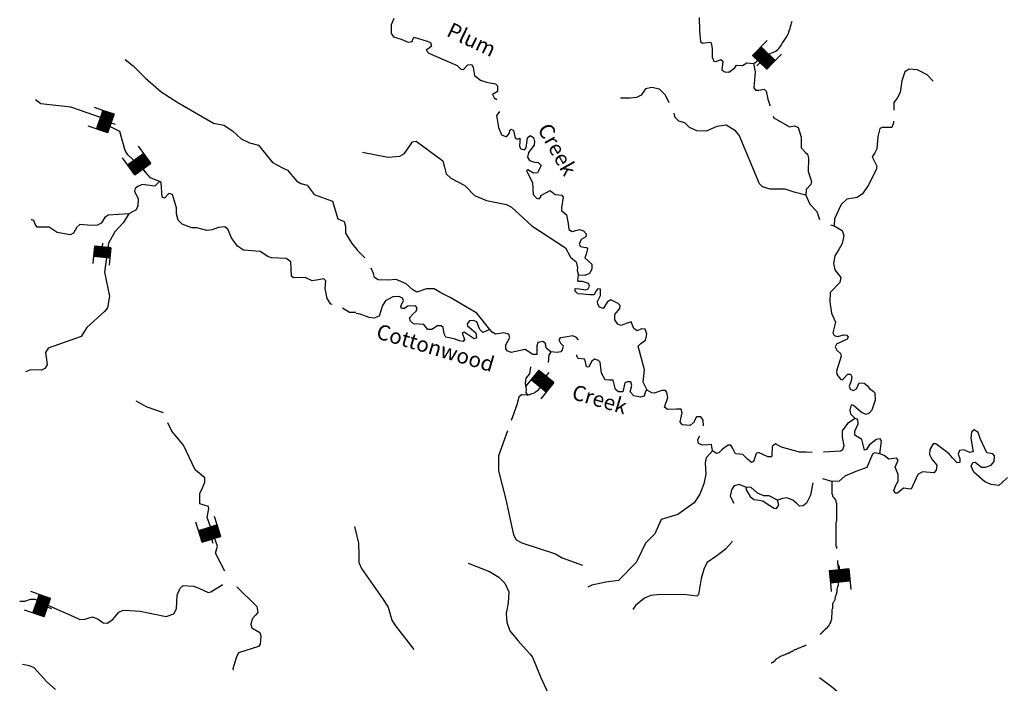
# Model space of a CAD drawing. Extents: x 844092 to 1647620, y 15976635 to 16369830.
# Drawn here: x 1073293 to 1105693, y 16091211 to 16113045 of the extents above; entities that cross this region are included whole.
import ezdxf

# ---------------------------------------------------------------- set-up
doc = ezdxf.new("R2010")
doc.units = 0
doc.header["$MEASUREMENT"] = 0
for name, color, linetype in [('L3', 7, 'CONTINUOUS'), ('L4', 7, 'CONTINUOUS'), ('L6', 7, 'CONTINUOUS')]:
    doc.layers.add(name, color=color, linetype=linetype)
doc.styles.add('STYLE-FONT023', font='font023.shx')

# ---------------------------------------------------------------- blocks, each defined once
blk = doc.blocks.new('DAM_19')
at = {"layer": 'L6', "color": 7, "linetype": 'CONTINUOUS'}
for p, q in [((-340, -208), (-340, 481)), ((307, 191), (307, 481)), ((-340, -208), (58, 191)), ((-340, -174), (25, 191)), ((-340, -141), (-17, 191)), ((-340, -100), (-58, 191)), ((-340, -66), (-91, 191)), ((-340, -33), (-124, 191)), ((-340, 8), (-158, 191)), ((-340, 50), (-199, 191)), ((-340, 83), (-232, 191)), ((-340, 116), (-266, 191)), ((-340, 149), (-299, 191)), ((-307, -208), (91, 191)), ((-274, -208), (125, 191)), ((-232, -208), (166, 191)), ((-199, -208), (199, 191)), ((-166, -208), (232, 191)), ((-133, -208), (266, 191)), ((-91, -208), (307, 191)), ((-58, -208), (307, 158)), ((-25, -208), (307, 124)), ((17, -208), (307, 91)), ((58, -208), (307, 50)), ((91, -208), (307, 17)), ((0, -357), (0, -208)), ((125, -208), (307, -25)), ((158, -208), (307, -58)), ((199, -208), (307, -100)), ((232, -208), (307, -133)), ((266, -208), (307, -166)), ((299, -208), (307, -199))]:
    blk.add_line(p, q, dxfattribs=at)
at = {"layer": 'L6', "color": 7, "linetype": 'CONTINUOUS', "flags": 128}
for points in [[(299, -208), (307, -208), (307, 191), (-340, 191)], [(-340, -208), (299, -208)]]:
    blk.add_lwpolyline(points, dxfattribs=at)
blk = doc.blocks.new('DAM_20')
at = {"layer": 'L6', "color": 7, "linetype": 'CONTINUOUS'}
for p, q in [((-340, -208), (-340, 481)), ((307, 191), (307, 481)), ((-340, -208), (58, 191)), ((-340, -174), (25, 191)), ((-340, -141), (-17, 191)), ((-340, -100), (-58, 191)), ((-340, -66), (-91, 191)), ((-340, -33), (-124, 191)), ((-340, 8), (-158, 191)), ((-340, 50), (-199, 191)), ((-340, 83), (-232, 191)), ((-340, 116), (-266, 191)), ((-340, 149), (-299, 191)), ((-307, -208), (91, 191)), ((-274, -208), (124, 191)), ((-232, -208), (166, 191)), ((-199, -208), (199, 191)), ((-166, -208), (232, 191)), ((-133, -208), (266, 191)), ((-91, -208), (307, 191)), ((-58, -208), (307, 158)), ((-25, -208), (307, 124)), ((17, -208), (307, 91)), ((58, -208), (307, 50)), ((91, -208), (307, 17)), ((0, -357), (0, -208)), ((124, -208), (307, -25)), ((158, -208), (307, -58)), ((199, -208), (307, -100)), ((232, -208), (307, -133)), ((266, -208), (307, -166)), ((299, -208), (307, -199))]:
    blk.add_line(p, q, dxfattribs=at)
at = {"layer": 'L6', "color": 7, "linetype": 'CONTINUOUS', "flags": 128}
for points in [[(299, -208), (307, -208), (307, 191), (-340, 191)], [(-340, -208), (299, -208)]]:
    blk.add_lwpolyline(points, dxfattribs=at)
blk = doc.blocks.new('DAM_21')
at = {"layer": 'L6', "color": 7, "linetype": 'CONTINUOUS'}
for p, q in [((-282, -172), (-282, 400)), ((255, 158), (255, 400)), ((-282, -172), (48, 158)), ((-282, -145), (21, 158)), ((-282, -117), (-14, 158)), ((-282, -83), (-48, 158)), ((-282, -55), (-76, 158)), ((-282, -28), (-103, 158)), ((-282, 7), (-131, 158)), ((-282, 41), (-165, 158)), ((-282, 69), (-193, 158)), ((-282, 96), (-220, 158)), ((-282, 124), (-248, 158)), ((-255, -172), (76, 158)), ((-227, -172), (103, 158)), ((-193, -172), (138, 158)), ((-165, -172), (165, 158)), ((-138, -172), (193, 158)), ((-110, -172), (220, 158)), ((-76, -172), (255, 158)), ((-48, -172), (255, 131)), ((-21, -172), (255, 103)), ((14, -172), (255, 76)), ((48, -172), (255, 41)), ((76, -172), (255, 14)), ((0, -296), (0, -172)), ((103, -172), (255, -21)), ((131, -172), (255, -48)), ((165, -172), (255, -83)), ((193, -172), (255, -110)), ((220, -172), (255, -138)), ((248, -172), (255, -165))]:
    blk.add_line(p, q, dxfattribs=at)
at = {"layer": 'L6', "color": 7, "linetype": 'CONTINUOUS', "flags": 128}
for points in [[(248, -172), (255, -172), (255, 158), (-282, 158)], [(-282, -172), (248, -172)]]:
    blk.add_lwpolyline(points, dxfattribs=at)
blk = doc.blocks.new('DAM_22')
at = {"layer": 'L6', "color": 7, "linetype": 'CONTINUOUS'}
for p, q in [((-340, -208), (-340, 481)), ((307, 191), (307, 481)), ((-340, -208), (58, 191)), ((-340, -174), (25, 191)), ((-340, -141), (-17, 191)), ((-340, -100), (-58, 191)), ((-340, -66), (-91, 191)), ((-340, -33), (-125, 191)), ((-340, 8), (-158, 191)), ((-340, 50), (-199, 191)), ((-340, 83), (-232, 191)), ((-340, 116), (-266, 191)), ((-340, 149), (-299, 191)), ((-307, -208), (91, 191)), ((-274, -208), (125, 191)), ((-232, -208), (166, 191)), ((-199, -208), (199, 191)), ((-166, -208), (232, 191)), ((-133, -208), (266, 191)), ((-91, -208), (307, 191)), ((-58, -208), (307, 158)), ((-25, -208), (307, 124)), ((17, -208), (307, 91)), ((58, -208), (307, 50)), ((91, -208), (307, 17)), ((0, -357), (0, -208)), ((125, -208), (307, -25)), ((158, -208), (307, -58)), ((199, -208), (307, -100)), ((232, -208), (307, -133)), ((266, -208), (307, -166)), ((299, -208), (307, -199))]:
    blk.add_line(p, q, dxfattribs=at)
at = {"layer": 'L6', "color": 7, "linetype": 'CONTINUOUS', "flags": 128}
for points in [[(299, -208), (307, -208), (307, 191), (-340, 191)], [(-340, -208), (299, -208)]]:
    blk.add_lwpolyline(points, dxfattribs=at)
blk = doc.blocks.new('DAM_23')
at = {"layer": 'L6', "color": 7, "linetype": 'CONTINUOUS'}
for p, q in [((-340, -208), (-340, 481)), ((307, 191), (307, 481)), ((-340, -208), (58, 191)), ((-340, -174), (25, 191)), ((-340, -141), (-17, 191)), ((-340, -100), (-58, 191)), ((-340, -66), (-91, 191)), ((-340, -33), (-124, 191)), ((-340, 8), (-158, 191)), ((-340, 50), (-199, 191)), ((-340, 83), (-232, 191)), ((-340, 116), (-266, 191)), ((-340, 149), (-299, 191)), ((-307, -208), (91, 191)), ((-274, -208), (124, 191)), ((-232, -208), (166, 191)), ((-199, -208), (199, 191)), ((-166, -208), (232, 191)), ((-133, -208), (266, 191)), ((-91, -208), (307, 191)), ((-58, -208), (307, 158)), ((-25, -208), (307, 124)), ((17, -208), (307, 91)), ((58, -208), (307, 50)), ((91, -208), (307, 17)), ((0, -357), (0, -208)), ((124, -208), (307, -25)), ((158, -208), (307, -58)), ((199, -208), (307, -100)), ((232, -208), (307, -133)), ((266, -208), (307, -166)), ((299, -208), (307, -199))]:
    blk.add_line(p, q, dxfattribs=at)
at = {"layer": 'L6', "color": 7, "linetype": 'CONTINUOUS', "flags": 128}
for points in [[(299, -208), (307, -208), (307, 191), (-340, 191)], [(-340, -208), (299, -208)]]:
    blk.add_lwpolyline(points, dxfattribs=at)
blk = doc.blocks.new('DAM_24')
at = {"layer": 'L6', "color": 7, "linetype": 'CONTINUOUS'}
for p, q in [((-340, -208), (-340, 481)), ((307, 191), (307, 481)), ((-340, -208), (58, 191)), ((-340, -174), (25, 191)), ((-340, -141), (-17, 191)), ((-340, -100), (-58, 191)), ((-340, -66), (-91, 191)), ((-340, -33), (-124, 191)), ((-340, 8), (-158, 191)), ((-340, 50), (-199, 191)), ((-340, 83), (-232, 191)), ((-340, 116), (-266, 191)), ((-340, 149), (-299, 191)), ((-307, -208), (91, 191)), ((-274, -208), (124, 191)), ((-232, -208), (166, 191)), ((-199, -208), (199, 191)), ((-166, -208), (232, 191)), ((-133, -208), (266, 191)), ((-91, -208), (307, 191)), ((-58, -208), (307, 158)), ((-25, -208), (307, 124)), ((17, -208), (307, 91)), ((58, -208), (307, 50)), ((91, -208), (307, 17)), ((0, -357), (0, -208)), ((124, -208), (307, -25)), ((158, -208), (307, -58)), ((199, -208), (307, -100)), ((232, -208), (307, -133)), ((266, -208), (307, -166)), ((299, -208), (307, -199))]:
    blk.add_line(p, q, dxfattribs=at)
at = {"layer": 'L6', "color": 7, "linetype": 'CONTINUOUS', "flags": 128}
for points in [[(299, -208), (307, -208), (307, 191), (-340, 191)], [(-340, -208), (299, -208)]]:
    blk.add_lwpolyline(points, dxfattribs=at)
blk = doc.blocks.new('DAM_25')
at = {"layer": 'L6', "color": 7, "linetype": 'CONTINUOUS'}
for p, q in [((-340, -208), (-340, 481)), ((307, 191), (307, 481)), ((-340, -208), (58, 191)), ((-340, -174), (25, 191)), ((-340, -141), (-17, 191)), ((-340, -100), (-58, 191)), ((-340, -66), (-91, 191)), ((-340, -33), (-125, 191)), ((-340, 8), (-158, 191)), ((-340, 50), (-199, 191)), ((-340, 83), (-232, 191)), ((-340, 116), (-266, 191)), ((-340, 149), (-299, 191)), ((-307, -208), (91, 191)), ((-274, -208), (124, 191)), ((-232, -208), (166, 191)), ((-199, -208), (199, 191)), ((-166, -208), (232, 191)), ((-133, -208), (266, 191)), ((-91, -208), (307, 191)), ((-58, -208), (307, 158)), ((-25, -208), (307, 124)), ((17, -208), (307, 91)), ((58, -208), (307, 50)), ((91, -208), (307, 17)), ((0, -357), (0, -208)), ((125, -208), (307, -25)), ((158, -208), (307, -58)), ((199, -208), (307, -100)), ((232, -208), (307, -133)), ((266, -208), (307, -166)), ((299, -208), (307, -199))]:
    blk.add_line(p, q, dxfattribs=at)
at = {"layer": 'L6', "color": 7, "linetype": 'CONTINUOUS', "flags": 128}
for points in [[(299, -208), (307, -208), (307, 191), (-340, 191)], [(-340, -208), (299, -208)]]:
    blk.add_lwpolyline(points, dxfattribs=at)
blk = doc.blocks.new('DAM_88')
at = {"layer": 'L6', "color": 7, "linetype": 'CONTINUOUS'}
for p, q in [((-340, -208), (-340, 481)), ((307, 191), (307, 481)), ((-340, -208), (58, 191)), ((-340, -174), (25, 191)), ((-340, -141), (-17, 191)), ((-340, -100), (-58, 191)), ((-340, -66), (-91, 191)), ((-340, -33), (-125, 191)), ((-340, 8), (-158, 191)), ((-340, 50), (-199, 191)), ((-340, 83), (-232, 191)), ((-340, 116), (-266, 191)), ((-340, 149), (-299, 191)), ((-307, -208), (91, 191)), ((-274, -208), (124, 191)), ((-232, -208), (166, 191)), ((-199, -208), (199, 191)), ((-166, -208), (232, 191)), ((-133, -208), (266, 191)), ((-91, -208), (307, 191)), ((-58, -208), (307, 158)), ((-25, -208), (307, 124)), ((17, -208), (307, 91)), ((58, -208), (307, 50)), ((91, -208), (307, 17)), ((0, -357), (0, -208)), ((124, -208), (307, -25)), ((158, -208), (307, -58)), ((199, -208), (307, -100)), ((232, -208), (307, -133)), ((266, -208), (307, -166)), ((299, -208), (307, -199))]:
    blk.add_line(p, q, dxfattribs=at)
at = {"layer": 'L6', "color": 7, "linetype": 'CONTINUOUS', "flags": 128}
for points in [[(299, -208), (307, -208), (307, 191), (-340, 191)], [(-340, -208), (299, -208)]]:
    blk.add_lwpolyline(points, dxfattribs=at)

msp = doc.modelspace()

# ---------------------------------------------------------------- linework, layer by layer
at = {"layer": 'L3', "color": 140, "linetype": 'CONTINUOUS'}
msp.add_line((1090514, 16101013), (1090502, 16100989), dxfattribs=at)
at = {"layer": 'L3', "color": 140, "linetype": 'CONTINUOUS', "flags": 128}
for points in [[(1085608, 16113089), (1085520, 16112875), (1085521, 16112591), (1085593, 16112481), (1085850, 16112408), (1086080, 16112302), (1086206, 16112324), (1086242, 16112440), (1086276, 16112472), (1086698, 16112337), (1086814, 16112292), (1086844, 16112175), (1086776, 16112118), (1086674, 16112045), (1086755, 16111943), (1087439, 16111643), (1087687, 16111537), (1087809, 16111417), (1087892, 16111406), (1088037, 16111561), (1088171, 16111566), (1088218, 16111473), (1088262, 16111205), (1088458, 16111050), (1088656, 16110987), (1088955, 16110938), (1089012, 16110870), (1089015, 16110678), (1088846, 16110582), (1088902, 16110472), (1088999, 16110419)], [(1095653, 16113112), (1095668, 16112678), (1095700, 16112327), (1095757, 16112276), (1096008, 16112303), (1096049, 16112285), (1096078, 16112101), (1096079, 16111809), (1096134, 16111683), (1096209, 16111673), (1096369, 16111735), (1096434, 16111684), (1096394, 16111384), (1096492, 16111324), (1096625, 16111320), (1096821, 16111465), (1096881, 16111547), (1097081, 16111542), (1097225, 16111630), (1097441, 16111600), (1097492, 16111324), (1097454, 16110799), (1097502, 16110723), (1097619, 16110728), (1097787, 16110758), (1097860, 16110697), (1097912, 16110429), (1097982, 16110227), (1097982, 16110213)], [(1076763, 16111732), (1077032, 16111525), (1077422, 16111131), (1077943, 16110675), (1078492, 16110319), (1079675, 16109645), (1080015, 16109578), (1080301, 16109387), (1080578, 16109121), (1080858, 16108997), (1081147, 16108914), (1081616, 16108343), (1081944, 16108168), (1082101, 16108097), (1082400, 16107739), (1082548, 16107660), (1082755, 16107604), (1082988, 16107298), (1083227, 16107200), (1083582, 16107074), (1083767, 16106494), (1083965, 16106405), (1084019, 16106237), (1084013, 16106020), (1084220, 16105681), (1084398, 16105468)], [(1103353, 16111026), (1103158, 16111231), (1102837, 16111398), (1102563, 16111421), (1102419, 16111325), (1102320, 16111035), (1102269, 16110653), (1102164, 16110464), (1102060, 16110325), (1102054, 16110064)], [(1094660, 16110313), (1094539, 16110556), (1094344, 16110761), (1094095, 16110817), (1093886, 16110772), (1093739, 16110559), (1093595, 16110488), (1093386, 16110460), (1093069, 16110459)], [(1077889, 16107717), (1077593, 16107842), (1077285, 16108192), (1076846, 16108595), (1076766, 16108739), (1076583, 16109361), (1076188, 16109563), (1076019, 16109810), (1074979, 16110162), (1073990, 16110281), (1073817, 16110406)], [(1089085, 16110029), (1089065, 16109993), (1088987, 16109895), (1089044, 16109493), (1089146, 16109257), (1089312, 16109195), (1089398, 16109301), (1089434, 16109417), (1089468, 16109441), (1089542, 16109398), (1089602, 16109146), (1089668, 16109111), (1089752, 16109142), (1089750, 16109059), (1089745, 16108876), (1089785, 16108800), (1089909, 16108763), (1089961, 16108829), (1090002, 16109153), (1090096, 16109234), (1090203, 16109164), (1090233, 16109038), (1090221, 16108914), (1090032, 16108677), (1090003, 16108519), (1090067, 16108409), (1090232, 16108355), (1090349, 16108344), (1090455, 16108249), (1090332, 16108002), (1090198, 16107997), (1090009, 16108102), (1089975, 16108078), (1090165, 16107681), (1090189, 16107289), (1090303, 16107178), (1090385, 16107151), (1090445, 16107216), (1090446, 16107257), (1090751, 16107425), (1090914, 16107296), (1091130, 16107274), (1091179, 16107206), (1091120, 16106857), (1091126, 16106765), (1091289, 16106619), (1091340, 16106343), (1091360, 16106142), (1091476, 16106081), (1091719, 16106142), (1091851, 16106097), (1091932, 16106003), (1091921, 16105903), (1091769, 16105815), (1091707, 16105659), (1091746, 16105583), (1091862, 16105555), (1091946, 16105544), (1091978, 16105510), (1091932, 16105328), (1091887, 16105212), (1092115, 16105006), (1092120, 16104840), (1092041, 16104692), (1091889, 16104629), (1091681, 16104642)], [(1099158, 16107272), (1098777, 16107365), (1098479, 16107472), (1097987, 16107468), (1097731, 16107550), (1097642, 16107644), (1096973, 16109244), (1096844, 16109389), (1096540, 16109572), (1096239, 16109529), (1095884, 16109372), (1095576, 16109388), (1095329, 16109502), (1095183, 16109648), (1094984, 16109711), (1094862, 16109831), (1094832, 16109965), (1094828, 16109974)], [(1098072, 16109855), (1098113, 16109816), (1098622, 16109519), (1098790, 16109557), (1098905, 16109496), (1099005, 16109176), (1099014, 16108834), (1099151, 16108673), (1099217, 16108621), (1099255, 16108487), (1099244, 16108045), (1099344, 16107726), (1099325, 16107626), (1099171, 16107463), (1099158, 16107272)], [(1102045, 16109705), (1102043, 16109650), (1101990, 16109502), (1101673, 16109501), (1101597, 16109461), (1101532, 16109205), (1101497, 16108797), (1101435, 16108665), (1101348, 16108534), (1101499, 16108222), (1101479, 16108106), (1101216, 16107587), (1101026, 16107317), (1100848, 16107196), (1100513, 16107138), (1100325, 16106959), (1100105, 16106490), (1100091, 16106257)], [(1084572, 16108689), (1085418, 16108517), (1085803, 16108558), (1085955, 16108637), (1086215, 16109031), (1086340, 16109053), (1087216, 16108406), (1087277, 16108196), (1087330, 16107978), (1087477, 16107832), (1087946, 16107587), (1088254, 16107262), (1088659, 16107094), (1089314, 16106969), (1089478, 16106873), (1090146, 16106265), (1091253, 16105537), (1091421, 16105232), (1091609, 16105078), (1091645, 16104876), (1091643, 16104793), (1091681, 16104642)], [(1077889, 16107717), (1077744, 16107571), (1077320, 16107624), (1077176, 16107553), (1077091, 16107488), (1077072, 16107406), (1077191, 16107152), (1077184, 16106919), (1077123, 16106787), (1076886, 16106660)], [(1083574, 16103672), (1083534, 16103682), (1083414, 16103869), (1083347, 16104196), (1083371, 16104453), (1083306, 16104513), (1083130, 16104485), (1082912, 16104457), (1082682, 16104563), (1082298, 16104549), (1082233, 16104609), (1082212, 16105076), (1082057, 16105189), (1081574, 16105210), (1081458, 16105255), (1081204, 16105420), (1080655, 16105459), (1080458, 16105590), (1080266, 16105862), (1080140, 16106157), (1080042, 16106226), (1079833, 16106207), (1079631, 16106129), (1079455, 16106108), (1079124, 16106200), (1078957, 16106197), (1078644, 16106313), (1078506, 16106450), (1078453, 16106652), (1078458, 16106852), (1078320, 16107289), (1078196, 16107326), (1078058, 16107171), (1077984, 16107206), (1077947, 16107691), (1077889, 16107717)], [(1099158, 16107272), (1099292, 16106977), (1099527, 16106729), (1099611, 16106472)], [(1076886, 16106660), (1076703, 16106357), (1076428, 16106064), (1076210, 16105695), (1076084, 16104739), (1076247, 16103943), (1076187, 16103569), (1076083, 16103447), (1075502, 16102912), (1075311, 16102617), (1074234, 16102238), (1074147, 16102098), (1074159, 16101940), (1074202, 16101688), (1074116, 16101566), (1074006, 16101510), (1073648, 16101520), (1073484, 16101462)], [(1076886, 16106660), (1076209, 16106612), (1076099, 16106531), (1075977, 16106351), (1075851, 16106288), (1075642, 16106277), (1075267, 16106303), (1075173, 16106214), (1075068, 16106017), (1074950, 16105962), (1074527, 16106048), (1074265, 16106213), (1073873, 16106215), (1073801, 16106317), (1073762, 16106435), (1073688, 16106462), (1073672, 16106458)], [(1100091, 16106257), (1100354, 16106108), (1100408, 16105940), (1100360, 16105683), (1100246, 16105486), (1100116, 16105272), (1100076, 16105023), (1100121, 16104814), (1100315, 16104567), (1100278, 16104401), (1099961, 16104067), (1099953, 16103767), (1100002, 16103391), (1100136, 16103088), (1100052, 16102740), (1100092, 16102655), (1100208, 16102619), (1100417, 16102672), (1100509, 16102670), (1100557, 16102602), (1100522, 16102528), (1100176, 16102370), (1100124, 16102279), (1100180, 16102170), (1100302, 16102066), (1100325, 16101974), (1100171, 16101478), (1100185, 16101369), (1100298, 16101216), (1100372, 16101198), (1100543, 16101377), (1100627, 16101383), (1100674, 16101290), (1100654, 16101149), (1100583, 16100984), (1100623, 16100883), (1100730, 16100839), (1100831, 16100903), (1100920, 16101101), (1101086, 16101088), (1101184, 16101011), (1101257, 16100909), (1101380, 16100822), (1101428, 16100771), (1101439, 16100529), (1101331, 16100198), (1101245, 16100100), (1101135, 16100053), (1100987, 16100132), (1100726, 16100355), (1100651, 16100374), (1100605, 16100200), (1100636, 16100082), (1100782, 16099920)], [(1099969, 16106295), (1100091, 16106257)], [(1084649, 16105205), (1084400, 16105467)], [(1088760, 16102848), (1088340, 16103384), (1087461, 16103906), (1087148, 16104056), (1086935, 16104186), (1086685, 16104193), (1086357, 16104084), (1086234, 16104162), (1086014, 16104359), (1085684, 16104493), (1085425, 16104474), (1085084, 16104483), (1084969, 16104561), (1084939, 16104695), (1084862, 16104866)], [(1093945, 16100851), (1093810, 16101121), (1093854, 16101528), (1093648, 16102300), (1093733, 16102390), (1093886, 16102503), (1093925, 16102702), (1093879, 16102861), (1093754, 16102873), (1093611, 16102810), (1093504, 16102879), (1093410, 16103107), (1093250, 16103052), (1093090, 16102981), (1092974, 16103026), (1092878, 16103170), (1092882, 16103345), (1093037, 16103541), (1093048, 16103641), (1092991, 16103709), (1092744, 16103832), (1092634, 16103760), (1092495, 16103538), (1092371, 16103583), (1092316, 16103684), (1092309, 16103768), (1092406, 16103965), (1092403, 16104174), (1092320, 16104184), (1092251, 16104111), (1092198, 16103987), (1092057, 16103991), (1091832, 16104013), (1091657, 16104026), (1091576, 16104111), (1091570, 16104195), (1091711, 16104191), (1091927, 16104161), (1092003, 16104192), (1092039, 16104275), (1092008, 16104367), (1091809, 16104431), (1091684, 16104434), (1091660, 16104468), (1091681, 16104642)], [(1088760, 16102848), (1088533, 16102754), (1088435, 16102856), (1088341, 16103101), (1088226, 16103153), (1088100, 16103132), (1088023, 16103042), (1088030, 16102967), (1088307, 16102743), (1088328, 16102576), (1088252, 16102544), (1087924, 16102761), (1087857, 16102738), (1087927, 16102527), (1087883, 16102454), (1087767, 16102481), (1087594, 16102544), (1087320, 16102601), (1087256, 16102711), (1087228, 16102912), (1087163, 16102972), (1087038, 16102967), (1086860, 16102854), (1086726, 16102849), (1086589, 16103011), (1086256, 16103036), (1086150, 16103122), (1086119, 16103240), (1086239, 16103362), (1086341, 16103451), (1086369, 16103567), (1086313, 16103635), (1086062, 16103616), (1085952, 16103544), (1085860, 16103538), (1085837, 16103614), (1085925, 16103803), (1085894, 16103879), (1085778, 16103940), (1085570, 16103929), (1085333, 16103793), (1085237, 16103637), (1085120, 16103290), (1084960, 16103227), (1084794, 16103248), (1084497, 16103356), (1084364, 16103376)], [(1084352, 16103410), (1084143, 16103416), (1083910, 16103552)], [(1090776, 16102122), (1090628, 16102226), (1090598, 16102344), (1090607, 16102385), (1090509, 16102454), (1090342, 16102425), (1090306, 16102318), (1090307, 16102026), (1090182, 16102029), (1089927, 16102194), (1089467, 16102097), (1089335, 16102150), (1089286, 16102218), (1089290, 16102352), (1089421, 16102590), (1089390, 16102699), (1089224, 16102745), (1088948, 16102702), (1088841, 16102763), (1088760, 16102848)], [(1091686, 16102508), (1091613, 16102585), (1091497, 16102638), (1091246, 16102594), (1091079, 16102582), (1091036, 16102508), (1091091, 16102406), (1091172, 16102313), (1091144, 16102180), (1091101, 16102114), (1090984, 16102092), (1090776, 16102122)], [(1090776, 16102122), (1090706, 16102007), (1090685, 16101771)], [(1093945, 16100851), (1093885, 16100811), (1093840, 16100653), (1093722, 16100623), (1093507, 16100670), (1093385, 16100798), (1093440, 16101005), (1093402, 16101131), (1093285, 16101134), (1093209, 16101094), (1093135, 16100796), (1092993, 16100800), (1092895, 16100877), (1092819, 16101179), (1092694, 16101182), (1092561, 16101194), (1092434, 16101414), (1092393, 16101773), (1092336, 16101833), (1092212, 16101878), (1092110, 16101797), (1092022, 16101608), (1091947, 16101626), (1091909, 16101786), (1091878, 16101870), (1091671, 16101900), (1091622, 16101976), (1091624, 16102018)], [(1090100, 16101620), (1090066, 16101398), (1089945, 16101251), (1089925, 16101085), (1089961, 16100867), (1089950, 16100776), (1089998, 16100691)], [(1089998, 16100691), (1090158, 16100746), (1090232, 16100773), (1090268, 16100797), (1090370, 16100869), (1090412, 16100923), (1090496, 16101019)], [(1090508, 16101025), (1090652, 16101128)], [(1089998, 16100691), (1089807, 16100705), (1089713, 16100624), (1089657, 16100375), (1089468, 16099853)], [(1095798, 16099679), (1095779, 16099863), (1095707, 16099973), (1095565, 16099976), (1095491, 16099833), (1095477, 16099795), (1095459, 16099776), (1095358, 16099694), (1095097, 16099719), (1095066, 16099745), (1095028, 16099814), (1095093, 16100113), (1095063, 16100231), (1094905, 16100235), (1094612, 16100217), (1094506, 16100295), (1094622, 16100617), (1094593, 16100784), (1094545, 16100844), (1094420, 16100847), (1094176, 16100753), (1094093, 16100764), (1093945, 16100851)], [(1078022, 16100110), (1077492, 16100300), (1077122, 16100493)], [(1100782, 16099920), (1100528, 16099760), (1100363, 16099514), (1100358, 16099314), (1100409, 16099021), (1100373, 16098897), (1100313, 16098848), (1099739, 16098820)], [(1101595, 16098766), (1101655, 16099181), (1101607, 16099249), (1101481, 16099236), (1101251, 16099042), (1101156, 16098902), (1101089, 16098879), (1101036, 16099097), (1101006, 16099231), (1100776, 16099370), (1100771, 16099504), (1100886, 16099751), (1100873, 16099885), (1100782, 16099920)], [(1080039, 16094904), (1079731, 16095489), (1079804, 16095720), (1079462, 16096671), (1079520, 16096961), (1079505, 16097029), (1079216, 16097120), (1079225, 16097453), (1079313, 16097642), (1079385, 16097832), (1079380, 16097966), (1079070, 16098232), (1078683, 16099043), (1078296, 16099503), (1078173, 16099785)], [(1089345, 16099514), (1089047, 16098690), (1089052, 16098198), (1089287, 16097258), (1089541, 16096101), (1089628, 16095933), (1089818, 16095836), (1090925, 16095466), (1091139, 16095336), (1091816, 16095094)], [(1096087, 16098855), (1096059, 16099064), (1095934, 16099058), (1095758, 16099046), (1095635, 16099099), (1095604, 16099225), (1095666, 16099340), (1095671, 16099347)], [(1105801, 16097985), (1105613, 16097807), (1105511, 16097718), (1105262, 16097749), (1105056, 16097837), (1104688, 16098155), (1104602, 16098357), (1104655, 16098473), (1104730, 16098487), (1104943, 16098324), (1105076, 16098320), (1105261, 16098391), (1105356, 16098505), (1105369, 16098696), (1105320, 16098756), (1105113, 16098795), (1104900, 16099267), (1104838, 16099468), (1104707, 16099555), (1104613, 16099474), (1104592, 16099274), (1104672, 16098822), (1104555, 16098809), (1104357, 16098897), (1104223, 16098875), (1104178, 16098751), (1104225, 16098600), (1104230, 16098475), (1104138, 16098469), (1103992, 16098631), (1103878, 16098759), (1103437, 16099087), (1103353, 16099089), (1103240, 16098908), (1103228, 16098734), (1103307, 16098581), (1103477, 16098385), (1103456, 16098219), (1103379, 16098138), (1102997, 16098164), (1102845, 16098085), (1102624, 16097598), (1102375, 16097630), (1102179, 16097468), (1102104, 16097470), (1102056, 16097538), (1102110, 16097703), (1102197, 16097859), (1102202, 16098076), (1102100, 16098320), (1102206, 16098551), (1102149, 16098619), (1101898, 16098584), (1101743, 16098704), (1101595, 16098766)], [(1099366, 16098810), (1099162, 16098811), (1098953, 16098816), (1098357, 16098981), (1098169, 16099094), (1098058, 16099005), (1098042, 16098705), (1098033, 16098664), (1097916, 16098667), (1097603, 16098800), (1097527, 16098768), (1097445, 16098512), (1097378, 16098472), (1097239, 16098584), (1097084, 16098738), (1096851, 16098760), (1096756, 16098938), (1096692, 16099048), (1096608, 16099042), (1096422, 16098913), (1096302, 16098791), (1096218, 16098768), (1096087, 16098855)], [(1096087, 16098855), (1095881, 16098626), (1095852, 16098460), (1095868, 16098093), (1095801, 16097770), (1095676, 16097439), (1095485, 16097144), (1094951, 16096766), (1094405, 16096596), (1094193, 16096126), (1093885, 16095817), (1093621, 16095274), (1093577, 16095183), (1092996, 16094589), (1092578, 16094541), (1092117, 16094444), (1091990, 16094373)], [(1101595, 16098766), (1101437, 16098795), (1101361, 16098747), (1101166, 16098310), (1100813, 16098177), (1100442, 16098028), (1100263, 16097858), (1100013, 16097847), (1099726, 16097941)], [(1097215, 16097651), (1096968, 16097757), (1096808, 16097711), (1096713, 16097580), (1096675, 16097373), (1096778, 16097162), (1096791, 16097136)], [(1097215, 16097651), (1097189, 16097601), (1097333, 16097356), (1097455, 16097253), (1097622, 16097240), (1097746, 16097212), (1097926, 16097091)], [(1098230, 16097234), (1097959, 16097374), (1097775, 16097378), (1097577, 16097467), (1097357, 16097664), (1097215, 16097651)], [(1099391, 16097811), (1099318, 16097398), (1099186, 16097134), (1099076, 16097046), (1098959, 16097040), (1098861, 16097126), (1098739, 16097237), (1098532, 16097309), (1098390, 16097296), (1098230, 16097234)], [(1097926, 16097091), (1098115, 16096978), (1098198, 16096959), (1098276, 16097074), (1098230, 16097234)], [(1084313, 16096375), (1084441, 16095821), (1084456, 16095421), (1084450, 16095187), (1084545, 16094993), (1085229, 16094001), (1085422, 16093721), (1085536, 16093293), (1085656, 16093106), (1086260, 16092319)], [(1096736, 16095884), (1096720, 16095846), (1096523, 16095626), (1096234, 16095408), (1095920, 16095183), (1095815, 16095002), (1095715, 16094654), (1095635, 16094131), (1095575, 16094074), (1095409, 16094103), (1095160, 16094135), (1094259, 16094124), (1094058, 16094096), (1093848, 16094009), (1093559, 16093775), (1093472, 16093644)], [(1088050, 16095164), (1088752, 16094888), (1089056, 16094705), (1089259, 16094508), (1089385, 16094221), (1089368, 16093855), (1089301, 16093507), (1089319, 16093223), (1089420, 16092937), (1089687, 16092622), (1089865, 16092417), (1090084, 16092178), (1090165, 16092068), (1090432, 16091419), (1090619, 16091020), (1090697, 16090828)], [(1073293, 16093918), (1073462, 16093913), (1073647, 16093984), (1073797, 16093980), (1074069, 16093856), (1074340, 16093723), (1075065, 16093412), (1075271, 16093307), (1075438, 16093319), (1075690, 16093396), (1075872, 16093324), (1076035, 16093203), (1076168, 16093191), (1076355, 16093311), (1076553, 16093556), (1076671, 16093611), (1076755, 16093617), (1077254, 16093587), (1078117, 16093414), (1078369, 16093499), (1078448, 16093664), (1078477, 16094113), (1078575, 16094344), (1078669, 16094425), (1079010, 16094407), (1079191, 16094336), (1079496, 16094194), (1079580, 16094217), (1079961, 16094449), (1079975, 16094452)], [(1080434, 16094381), (1081101, 16093743), (1081129, 16093542), (1081052, 16093453), (1080940, 16093331), (1080902, 16093140), (1080932, 16093039), (1081195, 16092882), (1081225, 16092764), (1081201, 16092498), (1081149, 16092425), (1080494, 16092217), (1080414, 16092053), (1080305, 16091689), (1080315, 16091648)], [(1074468, 16091002), (1074191, 16091260), (1073770, 16091721), (1073613, 16091784), (1073389, 16091831)], [(1102906, 16088271), (1102720, 16088810), (1102411, 16089126), (1101877, 16089448), (1101296, 16089862), (1100888, 16090223), (1100572, 16090597), (1100051, 16091061), (1099609, 16091389)]]:
    msp.add_lwpolyline(points, dxfattribs=at)
at = {"layer": 'L3', "color": 140, "linetype": 'CONTINUOUS'}
for points, knots in [([(1097441, 16111600), (1097552, 16111680), (1097662, 16111761), (1097773, 16111841), (1097898, 16111932), (1098071, 16111934), (1098199, 16112027), (1098259, 16112071), (1098303, 16112127), (1098343, 16112189), (1098462, 16112372), (1098588, 16112548), (1098643, 16112754), (1098665, 16112836), (1098687, 16112918), (1098709, 16113000)], [0, 0, 0, 0, 0.206596, 0.206596, 0.206596, 0.440707, 0.440707, 0.440707, 0.549885, 0.549885, 0.549885, 0.871685, 0.871685, 0.871685, 1, 1, 1, 1]), ([(1100013, 16097847), (1100016, 16097717), (1100020, 16097587), (1100023, 16097458), (1100024, 16097451), (1100023, 16097445), (1100023, 16097439), (1100024, 16097431), (1100039, 16097428), (1100042, 16097421), (1100048, 16097406), (1100035, 16097382), (1100042, 16097366), (1100045, 16097359), (1100056, 16097355), (1100060, 16097348), (1100062, 16097343), (1100056, 16097334), (1100060, 16097330), (1100064, 16097326), (1100073, 16097333), (1100078, 16097330), (1100085, 16097325), (1100092, 16097320), (1100096, 16097312), (1100099, 16097306), (1100092, 16097298), (1100096, 16097293), (1100102, 16097287), (1100108, 16097281), (1100115, 16097275), (1100121, 16097269), (1100127, 16097263), (1100133, 16097257), (1100142, 16097247), (1100148, 16097234), (1100151, 16097221), (1100154, 16097209), (1100149, 16097196), (1100151, 16097184), (1100155, 16097166), (1100169, 16097149), (1100169, 16097129), (1100169, 16097111), (1100169, 16097093), (1100169, 16097075), (1100169, 16097056), (1100169, 16097038), (1100169, 16097020), (1100169, 16097002), (1100169, 16096984), (1100169, 16096965), (1100169, 16096947), (1100169, 16096929), (1100169, 16096911), (1100169, 16096880), (1100169, 16096850), (1100169, 16096819), (1100169, 16096795), (1100169, 16096771), (1100169, 16096747), (1100169, 16096728), (1100169, 16096710), (1100169, 16096692), (1100169, 16096674), (1100169, 16096655), (1100169, 16096637), (1100169, 16096607), (1100169, 16096576), (1100169, 16096546), (1100169, 16096532), (1100151, 16096523), (1100151, 16096510), (1100151, 16096491), (1100151, 16096473), (1100151, 16096455), (1100151, 16096443), (1100151, 16096431), (1100151, 16096418), (1100151, 16096388), (1100151, 16096358), (1100151, 16096327), (1100151, 16096309), (1100151, 16096291), (1100151, 16096273), (1100151, 16096248), (1100151, 16096224), (1100151, 16096200), (1100151, 16096181), (1100151, 16096163), (1100151, 16096145), (1100151, 16096133), (1100151, 16096121), (1100151, 16096109), (1100151, 16096102), (1100151, 16096096), (1100151, 16096090), (1100151, 16096084), (1100151, 16096078), (1100151, 16096072), (1100151, 16096066), (1100151, 16096060), (1100151, 16096054), (1100151, 16096048), (1100151, 16096042), (1100151, 16096036), (1100151, 16096030), (1100151, 16096023), (1100151, 16096017), (1100151, 16096005), (1100151, 16095993), (1100151, 16095981), (1100151, 16095969), (1100151, 16095957), (1100151, 16095944), (1100151, 16095920), (1100151, 16095896), (1100151, 16095872), (1100151, 16095859), (1100151, 16095847), (1100151, 16095835), (1100151, 16095817), (1100151, 16095799), (1100151, 16095780), (1100151, 16095762), (1100151, 16095744), (1100151, 16095726), (1100151, 16095717), (1100169, 16095716), (1100169, 16095707), (1100169, 16095701), (1100169, 16095695), (1100169, 16095689), (1100169, 16095683), (1100168, 16095677), (1100169, 16095671), (1100170, 16095663), (1100174, 16095655), (1100176, 16095647)], [0, 0, 0, 0, 0.171302, 0.171302, 0.171302, 0.17931, 0.17931, 0.17931, 0.190633, 0.190633, 0.190633, 0.21466, 0.21466, 0.21466, 0.225983, 0.225983, 0.225983, 0.233992, 0.233992, 0.233992, 0.241996, 0.241996, 0.241996, 0.253319, 0.253319, 0.253319, 0.261328, 0.261328, 0.261328, 0.272654, 0.272654, 0.272654, 0.283977, 0.283977, 0.283977, 0.301883, 0.301883, 0.301883, 0.317901, 0.317901, 0.317901, 0.343225, 0.343225, 0.343225, 0.367247, 0.367247, 0.367247, 0.391274, 0.391274, 0.391274, 0.4153, 0.4153, 0.4153, 0.439326, 0.439326, 0.439326, 0.47937, 0.47937, 0.47937, 0.511406, 0.511406, 0.511406, 0.535432, 0.535432, 0.535432, 0.559463, 0.559463, 0.559463, 0.599507, 0.599507, 0.599507, 0.617413, 0.617413, 0.617413, 0.641439, 0.641439, 0.641439, 0.657457, 0.657457, 0.657457, 0.697501, 0.697501, 0.697501, 0.721527, 0.721527, 0.721527, 0.753562, 0.753562, 0.753562, 0.777589, 0.777589, 0.777589, 0.793606, 0.793606, 0.793606, 0.801615, 0.801615, 0.801615, 0.809624, 0.809624, 0.809624, 0.817632, 0.817632, 0.817632, 0.825641, 0.825641, 0.825641, 0.83365, 0.83365, 0.83365, 0.849668, 0.849668, 0.849668, 0.865685, 0.865685, 0.865685, 0.89772, 0.89772, 0.89772, 0.913738, 0.913738, 0.913738, 0.937764, 0.937764, 0.937764, 0.961791, 0.961791, 0.961791, 0.973114, 0.973114, 0.973114, 0.981122, 0.981122, 0.981122, 0.989131, 0.989131, 0.989131, 1, 1, 1, 1]), ([(1100206, 16095252), (1100206, 16095246), (1100206, 16095240), (1100206, 16095233), (1100206, 16095227), (1100206, 16095221), (1100206, 16095215), (1100206, 16095209), (1100206, 16095203), (1100206, 16095197), (1100206, 16095191), (1100206, 16095185), (1100206, 16095179), (1100206, 16095173), (1100206, 16095167), (1100206, 16095161), (1100206, 16095154), (1100206, 16095148), (1100206, 16095142), (1100206, 16095134), (1100221, 16095131), (1100224, 16095124), (1100226, 16095119), (1100222, 16095111), (1100224, 16095106), (1100227, 16095099), (1100239, 16095095), (1100242, 16095088), (1100244, 16095082), (1100240, 16095075), (1100242, 16095069), (1100245, 16095062), (1100260, 16095060), (1100260, 16095051), (1100260, 16095045), (1100260, 16095039), (1100260, 16095033), (1100260, 16095027), (1100260, 16095021), (1100260, 16095015), (1100260, 16095009), (1100260, 16095003), (1100260, 16094996), (1100260, 16094984), (1100260, 16094972), (1100260, 16094960), (1100260, 16094954), (1100260, 16094948), (1100260, 16094942), (1100260, 16094936), (1100260, 16094930), (1100260, 16094924), (1100260, 16094917), (1100260, 16094911), (1100260, 16094905), (1100260, 16094893), (1100260, 16094881), (1100260, 16094869), (1100260, 16094863), (1100260, 16094857), (1100260, 16094851), (1100260, 16094845), (1100260, 16094838), (1100260, 16094832), (1100260, 16094826), (1100260, 16094820), (1100260, 16094814), (1100260, 16094808), (1100260, 16094802), (1100260, 16094796), (1100260, 16094790), (1100260, 16094784), (1100260, 16094778), (1100260, 16094772), (1100260, 16094766), (1100260, 16094759), (1100260, 16094753), (1100260, 16094747), (1100260, 16094741), (1100260, 16094735), (1100260, 16094729), (1100260, 16094723), (1100260, 16094717), (1100262, 16094710), (1100260, 16094705), (1100257, 16094697), (1100248, 16094693), (1100242, 16094687), (1100242, 16094680), (1100242, 16094674), (1100242, 16094668), (1100242, 16094662), (1100242, 16094656), (1100242, 16094650), (1100242, 16094644), (1100242, 16094638), (1100242, 16094632), (1100242, 16094626), (1100242, 16094620), (1100242, 16094614), (1100242, 16094608), (1100242, 16094601), (1100242, 16094595), (1100242, 16094589), (1100242, 16094583), (1100242, 16094577), (1100242, 16094571), (1100242, 16094565), (1100242, 16094559), (1100242, 16094553), (1100224, 16094565), (1100224, 16094559), (1100224, 16094553), (1100224, 16094547), (1100224, 16094541), (1100224, 16094529), (1100224, 16094516), (1100224, 16094504), (1100224, 16094498), (1100224, 16094492), (1100224, 16094486), (1100224, 16094480), (1100224, 16094474), (1100224, 16094468), (1100224, 16094462), (1100224, 16094456), (1100224, 16094450), (1100224, 16094443), (1100224, 16094437), (1100224, 16094431), (1100224, 16094425), (1100224, 16094419), (1100224, 16094413), (1100224, 16094405), (1100206, 16094403), (1100206, 16094395), (1100206, 16094389), (1100206, 16094383), (1100206, 16094377), (1100206, 16094371), (1100206, 16094364), (1100206, 16094358), (1100206, 16094345), (1100187, 16094336), (1100187, 16094322), (1100187, 16094310), (1100187, 16094298), (1100187, 16094286), (1100187, 16094279), (1100187, 16094273), (1100187, 16094267), (1100187, 16094255), (1100187, 16094243), (1100187, 16094231), (1100187, 16094217), (1100172, 16094207), (1100169, 16094194), (1100166, 16094183), (1100172, 16094169), (1100169, 16094158), (1100166, 16094145), (1100155, 16094134), (1100151, 16094121), (1100148, 16094110), (1100154, 16094096), (1100151, 16094085), (1100149, 16094077), (1100135, 16094075), (1100133, 16094067), (1100129, 16094056), (1100136, 16094042), (1100133, 16094030), (1100129, 16094018), (1100118, 16094007), (1100115, 16093994), (1100112, 16093982), (1100120, 16093968), (1100115, 16093957), (1100108, 16093945), (1100102, 16093933), (1100096, 16093921), (1100090, 16093909), (1100084, 16093897), (1100078, 16093884), (1100074, 16093877), (1100065, 16093873), (1100060, 16093866), (1100052, 16093855), (1100042, 16093843), (1100042, 16093830), (1100042, 16093824), (1100042, 16093818), (1100042, 16093812), (1100042, 16093805), (1100042, 16093799), (1100042, 16093793), (1100042, 16093787), (1100042, 16093781), (1100042, 16093775), (1100042, 16093757), (1100042, 16093739), (1100042, 16093720), (1100042, 16093714), (1100042, 16093708), (1100042, 16093702), (1100042, 16093696), (1100042, 16093690), (1100042, 16093684), (1100042, 16093678), (1100042, 16093672), (1100042, 16093666), (1100042, 16093652), (1100023, 16093643), (1100023, 16093629), (1100023, 16093623), (1100023, 16093617), (1100023, 16093611), (1100023, 16093605), (1100023, 16093599), (1100023, 16093593), (1100023, 16093581), (1100023, 16093568), (1100023, 16093556), (1100023, 16093544), (1100023, 16093532), (1100023, 16093520), (1100023, 16093508), (1100023, 16093496), (1100023, 16093483), (1100023, 16093470), (1100005, 16093461), (1100005, 16093447), (1100005, 16093435), (1100005, 16093423), (1100005, 16093410), (1100005, 16093404), (1100005, 16093398), (1100005, 16093392), (1100005, 16093380), (1100005, 16093368), (1100005, 16093356), (1100005, 16093344), (1100005, 16093331), (1100005, 16093319), (1100005, 16093300), (1099991, 16093283), (1099987, 16093265), (1099986, 16093259), (1099990, 16093252), (1099987, 16093246), (1099981, 16093234), (1099975, 16093222), (1099969, 16093210), (1099957, 16093186), (1099944, 16093161), (1099932, 16093137), (1099922, 16093117), (1099909, 16093100), (1099896, 16093082), (1099891, 16093075), (1099883, 16093071), (1099878, 16093064), (1099869, 16093054), (1099869, 16093037), (1099859, 16093028), (1099850, 16093018), (1099833, 16093019), (1099823, 16093009), (1099817, 16093003), (1099811, 16092997), (1099805, 16092991), (1099799, 16092985), (1099793, 16092979), (1099787, 16092973), (1099780, 16092967), (1099774, 16092961), (1099768, 16092955), (1099762, 16092949), (1099756, 16092943), (1099750, 16092936), (1099744, 16092930), (1099738, 16092924), (1099732, 16092918), (1099726, 16092912), (1099720, 16092906), (1099714, 16092900), (1099708, 16092894), (1099701, 16092888), (1099695, 16092882), (1099689, 16092876), (1099683, 16092870), (1099677, 16092864), (1099671, 16092857), (1099665, 16092851), (1099659, 16092845), (1099653, 16092839), (1099647, 16092833), (1099641, 16092827), (1099638, 16092824), (1099635, 16092821), (1099632, 16092818)], [0, 0, 0, 0, 0.015311, 0.015311, 0.015311, 0.030623, 0.030623, 0.030623, 0.045934, 0.045934, 0.045934, 0.061246, 0.061246, 0.061246, 0.076557, 0.076557, 0.076557, 0.091869, 0.091869, 0.091869, 0.113516, 0.113516, 0.113516, 0.128828, 0.128828, 0.128828, 0.150476, 0.150476, 0.150476, 0.165787, 0.165787, 0.165787, 0.187435, 0.187435, 0.187435, 0.202746, 0.202746, 0.202746, 0.218058, 0.218058, 0.218058, 0.233369, 0.233369, 0.233369, 0.263992, 0.263992, 0.263992, 0.279303, 0.279303, 0.279303, 0.294615, 0.294615, 0.294615, 0.309926, 0.309926, 0.309926, 0.340549, 0.340549, 0.340549, 0.355861, 0.355861, 0.355861, 0.371172, 0.371172, 0.371172, 0.386484, 0.386484, 0.386484, 0.401795, 0.401795, 0.401795, 0.417106, 0.417106, 0.417106, 0.432418, 0.432418, 0.432418, 0.447729, 0.447729, 0.447729, 0.463041, 0.463041, 0.463041, 0.478352, 0.478352, 0.478352, 0.5, 0.5, 0.5, 0.504364, 0.504364, 0.504364, 0.508728, 0.508728, 0.508728, 0.513093, 0.513093, 0.513093, 0.517457, 0.517457, 0.517457, 0.521821, 0.521821, 0.521821, 0.526185, 0.526185, 0.526185, 0.530549, 0.530549, 0.530549, 0.534911, 0.534911, 0.534911, 0.539275, 0.539275, 0.539275, 0.548006, 0.548006, 0.548006, 0.55237, 0.55237, 0.55237, 0.556734, 0.556734, 0.556734, 0.561098, 0.561098, 0.561098, 0.565463, 0.565463, 0.565463, 0.569827, 0.569827, 0.569827, 0.575997, 0.575997, 0.575997, 0.580361, 0.580361, 0.580361, 0.584725, 0.584725, 0.584725, 0.594484, 0.594484, 0.594484, 0.603212, 0.603212, 0.603212, 0.607576, 0.607576, 0.607576, 0.616305, 0.616305, 0.616305, 0.626062, 0.626062, 0.626062, 0.634791, 0.634791, 0.634791, 0.644547, 0.644547, 0.644547, 0.653275, 0.653275, 0.653275, 0.659444, 0.659444, 0.659444, 0.668172, 0.668172, 0.668172, 0.67793, 0.67793, 0.67793, 0.686658, 0.686658, 0.686658, 0.696417, 0.696417, 0.696417, 0.706174, 0.706174, 0.706174, 0.712344, 0.712344, 0.712344, 0.722102, 0.722102, 0.722102, 0.726466, 0.726466, 0.726466, 0.73083, 0.73083, 0.73083, 0.735194, 0.735194, 0.735194, 0.748287, 0.748287, 0.748287, 0.752651, 0.752651, 0.752651, 0.757015, 0.757015, 0.757015, 0.761379, 0.761379, 0.761379, 0.771137, 0.771137, 0.771137, 0.775501, 0.775501, 0.775501, 0.779865, 0.779865, 0.779865, 0.788593, 0.788593, 0.788593, 0.797322, 0.797322, 0.797322, 0.80605, 0.80605, 0.80605, 0.81581, 0.81581, 0.81581, 0.824538, 0.824538, 0.824538, 0.828902, 0.828902, 0.828902, 0.837631, 0.837631, 0.837631, 0.846359, 0.846359, 0.846359, 0.86016, 0.86016, 0.86016, 0.864524, 0.864524, 0.864524, 0.874281, 0.874281, 0.874281, 0.893796, 0.893796, 0.893796, 0.90953, 0.90953, 0.90953, 0.9157, 0.9157, 0.9157, 0.925458, 0.925458, 0.925458, 0.935212, 0.935212, 0.935212, 0.941384, 0.941384, 0.941384, 0.947554, 0.947554, 0.947554, 0.953723, 0.953723, 0.953723, 0.959893, 0.959893, 0.959893, 0.966063, 0.966063, 0.966063, 0.972235, 0.972235, 0.972235, 0.978405, 0.978405, 0.978405, 0.984575, 0.984575, 0.984575, 0.990746, 0.990746, 0.990746, 0.996916, 0.996916, 0.996916, 1, 1, 1, 1]), ([(1099177, 16092475), (1099161, 16092465), (1099146, 16092454), (1099131, 16092444), (1099119, 16092437), (1099106, 16092431), (1099094, 16092426), (1099083, 16092421), (1099069, 16092431), (1099058, 16092426), (1099050, 16092423), (1099047, 16092411), (1099039, 16092408), (1099009, 16092396), (1098979, 16092384), (1098948, 16092371), (1098918, 16092359), (1098886, 16092350), (1098857, 16092335), (1098845, 16092329), (1098833, 16092323), (1098821, 16092317), (1098803, 16092311), (1098784, 16092305), (1098766, 16092298), (1098750, 16092293), (1098745, 16092270), (1098730, 16092262), (1098713, 16092253), (1098692, 16092252), (1098675, 16092244), (1098656, 16092235), (1098640, 16092216), (1098620, 16092207), (1098610, 16092202), (1098595, 16092212), (1098584, 16092207), (1098576, 16092204), (1098573, 16092193), (1098566, 16092189), (1098550, 16092180), (1098527, 16092180), (1098511, 16092171), (1098504, 16092167), (1098501, 16092156), (1098493, 16092153), (1098487, 16092150), (1098480, 16092155), (1098475, 16092153), (1098462, 16092147), (1098451, 16092139), (1098438, 16092134), (1098420, 16092128), (1098401, 16092124), (1098383, 16092116), (1098359, 16092105), (1098334, 16092093), (1098311, 16092080), (1098280, 16092062), (1098250, 16092043), (1098219, 16092025), (1098208, 16092018), (1098195, 16092014), (1098183, 16092007), (1098176, 16092002), (1098170, 16091996), (1098165, 16091989), (1098157, 16091977), (1098155, 16091963), (1098147, 16091952), (1098141, 16091945), (1098135, 16091939), (1098128, 16091934), (1098117, 16091926), (1098103, 16091923), (1098092, 16091916), (1098085, 16091911), (1098080, 16091903), (1098074, 16091897), (1098064, 16091889), (1098037, 16091893), (1098037, 16091879), (1098037, 16091873), (1098037, 16091867), (1098037, 16091861)], [0, 0, 0, 0, 0.069902, 0.069902, 0.069902, 0.12145, 0.12145, 0.12145, 0.167537, 0.167537, 0.167537, 0.200153, 0.200153, 0.200153, 0.324291, 0.324291, 0.324291, 0.448441, 0.448441, 0.448441, 0.5, 0.5, 0.5, 0.530615, 0.530615, 0.530615, 0.558008, 0.558008, 0.558008, 0.588619, 0.588619, 0.588619, 0.623534, 0.623534, 0.623534, 0.642896, 0.642896, 0.642896, 0.656591, 0.656591, 0.656591, 0.687211, 0.687211, 0.687211, 0.700906, 0.700906, 0.700906, 0.710587, 0.710587, 0.710587, 0.732241, 0.732241, 0.732241, 0.762856, 0.762856, 0.762856, 0.806155, 0.806155, 0.806155, 0.862617, 0.862617, 0.862617, 0.884267, 0.884267, 0.884267, 0.897965, 0.897965, 0.897965, 0.919622, 0.919622, 0.919622, 0.933316, 0.933316, 0.933316, 0.954966, 0.954966, 0.954966, 0.968664, 0.968664, 0.968664, 0.990314, 0.990314, 0.990314, 1, 1, 1, 1])]:
    msp.add_open_spline(points, degree=3, knots=knots, dxfattribs=at)

# ---------------------------------------------------------------- block references
at = {"layer": 'L6', "color": 7, "linetype": 'CONTINUOUS'}
for name, p, xscale, yscale, zscale, rotation in [('DAM_25', (1097801, 16111781), 1.000001717662494, 1.000001717662494, 1.000001717662494, 315.8580536648598), ('DAM_23', (1076111, 16109709), 0.9999977896270784, 0.9999977896270784, 0.9999977896270784, 70.94862295958295), ('DAM_22', (1077236, 16108311), 0.9999988935564696, 0.9999988935564696, 0.9999988935564696, 35.79823950867551), ('DAM_21', (1075993, 16105399), 0.9999993345792765, 0.9999993345792765, 0.9999993345792765, 174.2066033742543), ('DAM_24', (1090480, 16101156), 1.000001942895006, 1.000001942895006, 1.000001942895006, 140.898841879529), ('DAM_19', (1079557, 16096150), 0.9999982124465233, 0.9999982124465233, 0.9999982124465233, 17.35965899355588), ('DAM_88', (1100256, 16094737), 1.000000877696781, 1.000000877696781, 1.000000877696781, 185.8521208739229), ('DAM_20', (1074014, 16093782), 1.000000154575217, 1.000000154575217, 1.000000154575217, 71.00962787694428)]:
    msp.add_blockref(name, p, dxfattribs=dict(at, xscale=xscale, yscale=yscale, zscale=zscale, rotation=rotation))

# ---------------------------------------------------------------- texts
at = {"layer": 'L4', "color": 140, "linetype": 'CONTINUOUS', "style": 'STYLE-FONT023'}
for s, rotation, p in [('Plum', 334.3932, (1087305, 16112527)), ('Creek', 299.3907, (1090317, 16109452)), ('Cottonwood', 343.6074, (1084991, 16102571)), ('Creek', 343.6074, (1091426, 16100574))]:
    msp.add_text(s, height=500, rotation=rotation, dxfattribs=at).set_placement(p)

doc.saveas('drawing.dxf')
